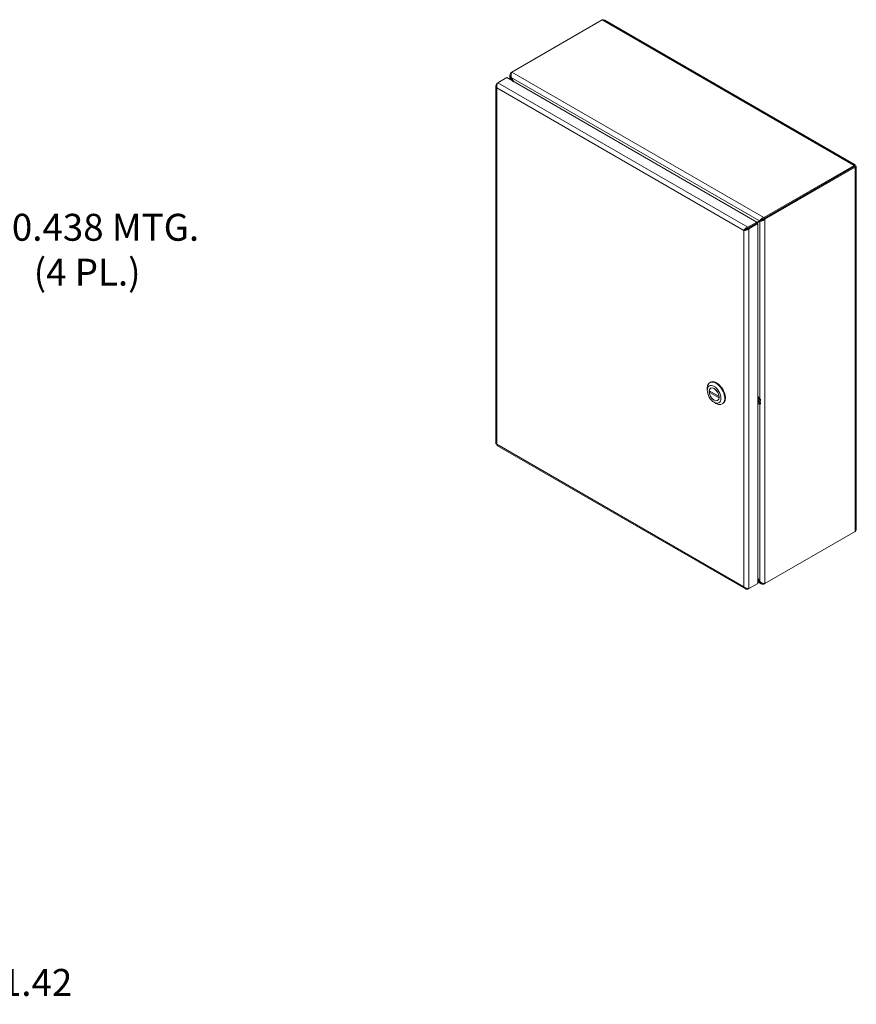
# Model space of a CAD drawing. Units: inches. Extents: x 7 to 146, y 4 to 90.
# Drawn here: x 118 to 146, y 50 to 83 of the extents above; entities that cross this region are included whole.
import ezdxf

# ---------------------------------------------------------------- set-up
doc = ezdxf.new("R2010")
doc.units = ezdxf.units.IN
doc.header["$LTSCALE"] = 9
doc.header["$MEASUREMENT"] = 0
for name, color, linetype, lineweight in [('Dimension (ANSI)', 7, 'Continuous', 5), ('Visible (ANSI)', 7, 'Continuous', 5), ('Visible Narrow (ANSI)', 7, 'Continuous', 5)]:
    doc.layers.add(name, color=color, linetype=linetype, lineweight=lineweight)
doc.styles.add('ROMANS', font='romans.shx')
doc.dimstyles.new('Default (ANSI)', dxfattribs={"dimscale": 9, "dimtxt": 0.1, "dimasz": 0.098425, "dimexe": 0.125, "dimexo": 0.0625, "dimgap": 0.031496, "dimtad": 0, "dimtih": 1, "dimtoh": 1, "dimrnd": 1e-08, "dimzin": 0, "dimdsep": 46, "dimtxsty": 'ROMANS', "dimcen": 0.09, "dimdle": 0.393701, "dimclrd": 256, "dimclre": 256, "dimclrt": 256, "dimadec": 0, "dimazin": 0, "dimtfac": 1, "dimtofl": 0, "dimtmove": 0, "dimatfit": 3, "dimfxl": 1, "dimtolj": 1, "dimtzin": 0, "dimlwd": -1, "dimlwe": -1, "dimarcsym": 0})

# ---------------------------------------------------------------- blocks, each defined once
blk = doc.blocks.new('*D10')
at = {"layer": 'Defpoints', "color": 0, "transparency": 16777216}
for p in [(111.88, 54.223), (111.965, 52.803), (115.648, 52.803)]:
    blk.add_point(p, dxfattribs=at)
at = {"layer": 'Dimension (ANSI)', "transparency": 16777216}
for p, q in [((115.648, 55.108), (115.648, 55.994)), ((112.442, 54.223), (116.773, 54.223)), ((112.528, 52.803), (116.773, 52.803)), ((115.648, 51.917), (115.648, 51.031)), ((115.648, 50.463), (115.648, 51.031)), ((116.534, 50.463), (115.648, 50.463))]:
    blk.add_line(p, q, dxfattribs=at)
for points in [[(115.501, 55.108), (115.796, 55.108), (115.648, 54.223)], [(115.501, 51.917), (115.796, 51.917), (115.648, 52.803)]]:
    blk.add_solid(points, dxfattribs=at)
at = {"layer": 'Dimension (ANSI)', "transparency": 16777216, "insert": (118.125, 50.913), "char_height": 0.9, "attachment_point": 2, "style": 'ROMANS'}
blk.add_mtext('\\A1;1.42', dxfattribs=at)
blk = doc.blocks.new('*D31')
at = {"layer": 'Defpoints', "color": 0, "transparency": 16777216}
for p in [(111.424, 72.213), (111.126, 71.892)]:
    blk.add_point(p, dxfattribs=at)
at = {"layer": 'Dimension (ANSI)', "transparency": 16777216}
for p, q in [((113.971, 74.947), (112.028, 72.861)), ((115.312, 74.947), (113.971, 74.947)), ((111.275, 71.243), (111.275, 72.863)), ((110.465, 72.053), (112.085, 72.053))]:
    blk.add_line(p, q, dxfattribs=at)
blk.add_solid([(111.92, 72.961), (112.136, 72.76), (111.424, 72.213)], dxfattribs=at)
at = {"layer": 'Dimension (ANSI)', "transparency": 16777216, "insert": (119.815, 74.947), "char_height": 0.9, "attachment_point": 5, "style": 'ROMANS'}
blk.add_mtext('\\A1;\\fromans|b0|i0;\\H0.9000;∅0.438 MTG.\\P\\fromans|b0|i0;\\H0.9000;(4 PL.)', dxfattribs=at)

msp = doc.modelspace()

# ---------------------------------------------------------------- linework, layer by layer
at = {"layer": 'Visible (ANSI)'}
for p, q in [((134.0152, 80.8826), (137.0351, 82.6262)), ((137.1171, 82.6176), (145.4897, 77.7837)), ((133.5452, 80.5248), (133.8434, 80.6969)), ((133.8434, 80.6969), (142.1991, 75.8728)), ((133.95, 80.6354), (133.95, 80.7827)), ((134.0152, 80.8826), (133.9835, 80.8644)), ((133.9835, 80.8644), (134.0012, 80.8541)), ((133.9946, 80.7075), (133.9835, 80.7011)), ((133.9835, 80.7011), (134.0572, 80.5735)), ((134.0793, 80.5607), (133.9946, 80.7075)), ((133.48, 80.4312), (133.48, 68.467)), ((133.5452, 80.5248), (133.5136, 80.5065)), ((133.5289, 80.4976), (133.5136, 80.5065)), ((145.4571, 77.7638), (142.4371, 76.0202)), ((145.4571, 77.7277), (142.4371, 75.9841)), ((145.4575, 77.727), (142.4375, 75.9834)), ((142.4688, 75.9654), (145.4888, 77.709)), ((145.4571, 77.7277), (145.4571, 77.7638)), ((145.4575, 77.7275), (145.4888, 77.7455)), ((145.4575, 77.727), (145.4888, 77.709)), ((145.5223, 77.7272), (145.5223, 65.6099)), ((142.4371, 76.0202), (142.4371, 75.9841)), ((142.1991, 75.8728), (141.9009, 75.7006)), ((141.9009, 75.6645), (142.1991, 75.8366)), ((141.9009, 75.6645), (141.9009, 75.7006)), ((141.9013, 75.6638), (142.1994, 75.836)), ((141.9325, 75.6458), (142.2307, 75.8179)), ((142.2957, 75.9148), (142.1991, 75.859)), ((142.1991, 75.8366), (142.1991, 75.8728)), ((142.1994, 75.836), (142.2307, 75.8179)), ((142.2015, 75.8348), (142.3068, 75.8956)), ((142.2307, 75.8179), (142.2307, 63.7967)), ((142.327, 75.9329), (142.2957, 75.9148)), ((142.3381, 75.9137), (142.3068, 75.8956)), ((142.4375, 75.9834), (142.4688, 75.9654)), ((141.8018, 75.6069), (141.7705, 75.5888)), ((141.8977, 75.6595), (141.8088, 75.6081)), ((141.9013, 75.6638), (141.9325, 75.6458)), ((140.6296, 70.5084), (140.6505, 70.5205)), ((140.544, 70.2469), (140.544, 70.3192)), ((140.9394, 70.0427), (140.6079, 70.2341)), ((140.6497, 70.2099), (140.6079, 70.1858)), ((140.9394, 69.9945), (140.6079, 70.1858)), ((140.6688, 70.3265), (140.6555, 70.3188)), ((140.7736, 69.8491), (140.8363, 69.8129)), ((140.905, 69.9173), (140.8918, 69.9097)), ((140.9403, 70.0432), (140.9394, 70.0427)), ((140.9406, 69.9952), (140.9394, 69.9945)), ((141.043, 69.7924), (141.0639, 69.8045)), ((142.2932, 69.8638), (142.3126, 69.875)), ((142.3221, 69.9514), (142.3105, 69.9054)), ((142.3105, 69.9054), (142.3207, 69.9083)), ((142.3105, 69.8201), (142.3207, 69.8344)), ((142.3105, 69.8201), (142.3221, 69.7901)), ((133.5126, 68.4105), (141.8189, 63.6148)), ((145.4888, 65.5346), (142.4688, 63.7911)), ((142.3068, 63.8608), (142.2307, 63.9926)), ((142.2307, 63.967), (142.2957, 63.8544)), ((142.3497, 63.7845), (142.2307, 63.8532)), ((142.3068, 63.8608), (142.2957, 63.8544)), ((141.9009, 63.6063), (141.9325, 63.6245)), ((141.9009, 63.624), (141.9009, 63.6063)), ((142.2307, 63.7967), (141.9325, 63.6245)), ((142.4371, 63.7932), (142.4371, 63.7728)), ((142.4371, 63.7728), (142.4688, 63.7911))]:
    msp.add_line(p, q, dxfattribs=at)
for centre, major_axis, start_param, end_param in [((145.1407, 77.5446), (-0.082, 0.1421), 1.5685106, 1.573082), ((145.172, 77.5626), (0.082, -0.1421), 4.7101033, 4.7146747), ((145.1407, 77.5446), (0.082, -0.1421), 1.5685106, 1.573082), ((140.8363, 70.1504), (-0.2067, 0.358), 2.3561945, 7.0685835), ((140.8572, 70.1625), (0.2067, -0.358), 0, 3.1415927), ((140.7736, 70.1143), (-0.1181, 0.2046), 4.0523186, 6.9432556), ((140.7736, 70.1143), (0.1181, -0.2046), 4.0523186, 6.9432556)]:
    msp.add_ellipse(centre, major_axis=major_axis, ratio=0.5773503, start_param=start_param, end_param=end_param, dxfattribs=at)
for major_axis in [(0.1624, -0.2813), (0.1188, -0.2059)]:
    msp.add_ellipse((140.7736, 70.1143), major_axis=major_axis, ratio=0.5773503, dxfattribs=at)
for points in [[(137.0351, 82.6262), (137.0646, 82.6337), (137.0937, 82.6307), (137.1171, 82.6175)], [(142.3105, 69.9054), (142.3025, 69.8906), (142.2965, 69.8764), (142.2932, 69.8638)], [(142.2932, 69.8638), (142.2965, 69.8473), (142.3025, 69.8323), (142.3105, 69.8201)], [(133.5136, 68.4487), (133.4923, 68.4514), (133.4804, 68.4592), (133.4801, 68.467)]]:
    msp.add_open_spline(points, degree=3, dxfattribs=at)
for points, knots in [([(133.9835, 80.8644), (133.9566, 80.834), (133.9445, 80.7956), (133.9525, 80.7593), (133.9571, 80.7385), (133.968, 80.7185), (133.9835, 80.7011)], [0, 0, 0, 0, 0.997694, 0.997694, 0.997694, 1.5707963, 1.5707963, 1.5707963, 1.5707963]), ([(133.9946, 80.7075), (133.9818, 80.7459), (133.9834, 80.7923), (133.9933, 80.8296), (133.999, 80.851), (134.0071, 80.8695), (134.0152, 80.8826)], [0, 0, 0, 0, 0.997694, 0.997694, 0.997694, 1.5707963, 1.5707963, 1.5707963, 1.5707963]), ([(133.5136, 80.5065), (133.4866, 80.4789), (133.4745, 80.4432), (133.4826, 80.4096), (133.4872, 80.3903), (133.4981, 80.3718), (133.5136, 80.356)], [0, 0, 0, 0, 0.997694, 0.997694, 0.997694, 1.5707963, 1.5707963, 1.5707963, 1.5707963]), ([(133.5136, 80.356), (133.5031, 80.3931), (133.5071, 80.4381), (133.5193, 80.4741), (133.5263, 80.4947), (133.5357, 80.5124), (133.5452, 80.5248)], [0, 0, 0, 0, 0.997694, 0.997694, 0.997694, 1.5707963, 1.5707963, 1.5707963, 1.5707963]), ([(145.4888, 77.7455), (145.4992, 77.7706), (145.4952, 77.7868), (145.483, 77.7846), (145.476, 77.7833), (145.4666, 77.7762), (145.4571, 77.7638)], [0, 0, 0, 0, 0.997694, 0.997694, 0.997694, 1.5707963, 1.5707963, 1.5707963, 1.5707963]), ([(145.4575, 77.7275), (145.4693, 77.7422), (145.4696, 77.7498), (145.4645, 77.7425), (145.4625, 77.7396), (145.4598, 77.7346), (145.4571, 77.7277)], [0, 0, 0, 0, 1.1271971, 1.1271971, 1.1271971, 1.5707963, 1.5707963, 1.5707963, 1.5707963]), ([(145.4575, 77.7275), (145.4762, 77.7303), (145.4829, 77.7268), (145.474, 77.726), (145.4705, 77.7257), (145.4648, 77.7259), (145.4575, 77.727)], [0, 0, 0, 0, 1.1271971, 1.1271971, 1.1271971, 1.5707963, 1.5707963, 1.5707963, 1.5707963]), ([(145.4888, 77.709), (145.5157, 77.7124), (145.5278, 77.724), (145.5197, 77.7335), (145.5151, 77.7389), (145.5042, 77.7435), (145.4888, 77.7455)], [0, 0, 0, 0, 0.997694, 0.997694, 0.997694, 1.5707963, 1.5707963, 1.5707963, 1.5707963]), ([(142.4371, 76.0202), (142.3974, 76.012), (142.3581, 75.9874), (142.3307, 75.9603), (142.315, 75.9446), (142.3031, 75.9284), (142.2957, 75.9148)], [0, 0, 0, 0, 0.997694, 0.997694, 0.997694, 1.5707963, 1.5707963, 1.5707963, 1.5707963]), ([(141.9009, 75.7006), (141.8635, 75.6911), (141.8265, 75.6651), (141.8015, 75.6366), (141.7871, 75.6202), (141.7765, 75.6032), (141.7705, 75.5888)], [0, 0, 0, 0, 0.997694, 0.997694, 0.997694, 1.5707963, 1.5707963, 1.5707963, 1.5707963]), ([(142.3068, 75.8956), (142.3337, 75.8948), (142.3747, 75.9026), (142.4119, 75.922), (142.4333, 75.9332), (142.4533, 75.948), (142.4688, 75.9654)], [0, 0, 0, 0, 0.997694, 0.997694, 0.997694, 1.5707963, 1.5707963, 1.5707963, 1.5707963]), ([(142.4371, 75.9841), (142.404, 75.9816), (142.3713, 75.9662), (142.3489, 75.9504), (142.34, 75.9442), (142.3327, 75.9381), (142.327, 75.9329)], [0, 0, 0, 0, 1.1271971, 1.1271971, 1.1271971, 1.5707963, 1.5707963, 1.5707963, 1.5707963]), ([(142.4375, 75.9834), (142.4188, 75.956), (142.3891, 75.9354), (142.3642, 75.9238), (142.3544, 75.9193), (142.3454, 75.916), (142.3381, 75.9137)], [0, 0, 0, 0, 1.1271971, 1.1271971, 1.1271971, 1.5707963, 1.5707963, 1.5707963, 1.5707963]), ([(141.7705, 75.5888), (141.7975, 75.5853), (141.8384, 75.5904), (141.8757, 75.6071), (141.8971, 75.6167), (141.9171, 75.6299), (141.9325, 75.6458)], [0, 0, 0, 0, 0.997694, 0.997694, 0.997694, 1.5707963, 1.5707963, 1.5707963, 1.5707963]), ([(141.8018, 75.6069), (141.8136, 75.6216), (141.8369, 75.6425), (141.8656, 75.6547), (141.8769, 75.6595), (141.8889, 75.6629), (141.9009, 75.6645)], [0, 0, 0, 0, 1.1271971, 1.1271971, 1.1271971, 1.5707963, 1.5707963, 1.5707963, 1.5707963]), ([(141.8018, 75.6069), (141.8205, 75.6097), (141.8502, 75.6195), (141.8751, 75.6382), (141.8849, 75.6456), (141.8939, 75.6542), (141.9013, 75.6638)], [0, 0, 0, 0, 1.1271971, 1.1271971, 1.1271971, 1.5707963, 1.5707963, 1.5707963, 1.5707963]), ([(133.5127, 68.4106), (133.5108, 68.4116), (133.5094, 68.4133), (133.5085, 68.4158), (133.5061, 68.4225), (133.5076, 68.4343), (133.5136, 68.4487)], [0.78539816, 0.78539816, 0.78539816, 0.78539816, 0.99769402, 0.99769402, 0.99769402, 1.57079633, 1.57079633, 1.57079633, 1.57079633]), ([(145.5222, 65.6099), (145.5223, 65.6026), (145.5215, 65.5954), (145.5197, 65.5883), (145.5151, 65.569), (145.5042, 65.5505), (145.4888, 65.5346)], [0.78539816, 0.78539816, 0.78539816, 0.78539816, 0.99769402, 0.99769402, 0.99769402, 1.57079633, 1.57079633, 1.57079633, 1.57079633]), ([(142.2957, 63.8544), (142.3085, 63.8159), (142.3357, 63.7863), (142.3712, 63.7751), (142.3915, 63.7687), (142.4143, 63.7681), (142.4371, 63.7728)], [0, 0, 0, 0, 0.997694, 0.997694, 0.997694, 1.5707963, 1.5707963, 1.5707963, 1.5707963]), ([(142.4688, 63.7911), (142.4419, 63.7903), (142.4009, 63.7981), (142.3637, 63.8175), (142.3423, 63.8286), (142.3223, 63.8434), (142.3068, 63.8608)], [0, 0, 0, 0, 0.997694, 0.997694, 0.997694, 1.5707963, 1.5707963, 1.5707963, 1.5707963]), ([(141.7705, 63.6815), (141.781, 63.6444), (141.8059, 63.6161), (141.8389, 63.6062), (141.858, 63.6006), (141.8794, 63.6008), (141.9009, 63.6063)], [0, 0, 0, 0, 0.997694, 0.997694, 0.997694, 1.5707963, 1.5707963, 1.5707963, 1.5707963]), ([(141.9325, 63.6245), (141.9056, 63.6211), (141.8646, 63.6261), (141.8274, 63.6428), (141.806, 63.6524), (141.786, 63.6657), (141.7705, 63.6815)], [0, 0, 0, 0, 0.997694, 0.997694, 0.997694, 1.5707963, 1.5707963, 1.5707963, 1.5707963])]:
    msp.add_open_spline(points, degree=3, knots=knots, dxfattribs=at)
at = {"layer": 'Visible Narrow (ANSI)'}
for p, q in [((145.4571, 77.7638), (137.0351, 82.6262)), ((133.9835, 80.7011), (133.9835, 80.616)), ((142.2957, 75.9148), (133.9946, 80.7075)), ((134.0152, 80.8826), (142.4371, 76.0202)), ((133.5136, 80.356), (133.5136, 68.4487)), ((141.7705, 75.5888), (133.5136, 80.356)), ((133.5452, 80.5248), (141.9009, 75.7006)), ((145.4575, 77.7275), (145.4571, 77.7277)), ((145.4575, 77.727), (145.4575, 77.7275)), ((145.4888, 65.5346), (145.4888, 77.709)), ((142.3068, 69.963), (142.3068, 75.8956)), ((142.4688, 75.9654), (142.4688, 63.7911)), ((141.7705, 63.6815), (141.7705, 75.5888)), ((141.9325, 75.6458), (141.9325, 63.6245)), ((142.2307, 70.0486), (142.3068, 69.963)), ((142.2307, 69.9953), (142.3105, 69.9054)), ((142.2932, 69.8638), (142.2307, 69.9341)), ((142.2932, 69.8638), (142.2307, 69.8656)), ((142.3105, 69.8201), (142.2307, 69.8224)), ((142.3068, 69.7934), (142.2307, 69.7956)), ((142.3068, 69.8983), (142.3068, 69.8983)), ((142.3068, 69.8262), (142.3068, 69.8263)), ((142.3068, 63.8608), (142.3068, 69.7934)), ((133.5136, 68.4487), (141.7705, 63.6815)), ((142.2307, 63.8919), (142.2957, 63.8544))]:
    msp.add_line(p, q, dxfattribs=at)
for centre, major_axis, ratio, start_param, end_param in [((142.3878, 70.2479), (-0.059, -0.2985), 0.3290366, 6.0382894, 6.2130218), ((142.3878, 69.602), (-0.0944, 0.1886), 0.344238, 5.9256645, 6.1003969), ((142.3878, 69.9977), (-0.095, -2.871), 0.0223268, 4.7292565, 4.744281), ((142.3878, 69.8522), (-0.0925, 2.9471), 0.0229336, 1.576116, 1.5911405)]:
    msp.add_ellipse(centre, major_axis=major_axis, ratio=ratio, start_param=start_param, end_param=end_param, dxfattribs=at)
for points, knots in [([(142.3207, 69.9083), (142.3191, 69.9027), (142.3177, 69.8971), (142.3151, 69.8859), (142.3138, 69.8804), (142.3126, 69.875)], [0.0000131, 0.0000131, 0.0000131, 0.0000131, 0.08043906, 0.08043906, 0.15794456, 0.15794456, 0.15794456, 0.15794456]), ([(142.3126, 69.875), (142.3138, 69.8686), (142.315, 69.862), (142.3177, 69.8483), (142.3191, 69.8414), (142.3207, 69.8344)], [0.0000114, 0.0000114, 0.0000114, 0.0000114, 0.07432076, 0.07432076, 0.15422166, 0.15422166, 0.15422166, 0.15422166])]:
    msp.add_open_spline(points, degree=3, knots=knots, dxfattribs=at)

# ---------------------------------------------------------------- dimensions: what is measured, and where the dimension line sits
at = {"layer": 'Dimension (ANSI)'}
dim = msp.add_diameter_dim_2p(p1=(111.1259, 71.8925), p2=(111.424, 72.2126), text='\\fromans|b0|i0;\\H0.9000;<> MTG.\\P\\fromans|b0|i0;\\H0.9000;(4 PL.)', dimstyle='Default (ANSI)', override={"dimgap": 0.031496, "dimdec": 3, "dimlfac": 1, "dimtol": 0, "dimlim": 0, "dimtp": 0, "dimtm": 0, "dimtdec": 2}, dxfattribs=at)
dim.commit()
dim.dimension.update_dxf_attribs({"geometry": '*D31', "text_midpoint": (119.8152, 74.9469), "dimtype": 163})
dim = msp.add_linear_dim(base=(115.6482, 52.8025), p1=(111.8799, 54.2225), p2=(111.9652, 52.8025), angle=90, dimstyle='Default (ANSI)', override={"dimgap": 0.031496, "dimdec": 2, "dimtol": 0, "dimlim": 0, "dimtp": 0, "dimtm": 0, "dimtdec": 2, "dimtmove": 1, "dimatfit": 1}, dxfattribs=at)
dim.commit()
dim.dimension.update_dxf_attribs({"geometry": '*D10', "text_midpoint": (115.7014, 50.463), "dimtype": 160})

doc.saveas('drawing.dxf')
